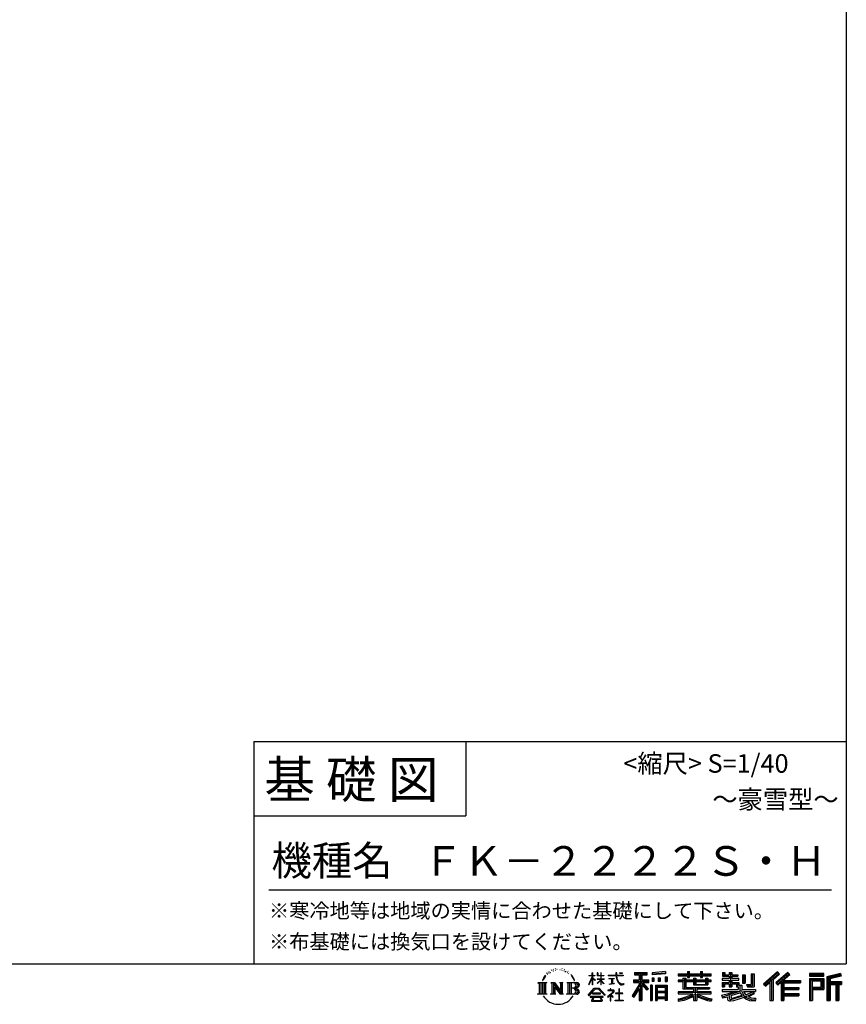
# Model space of a CAD drawing. Extents: x 220 to 16307, y -219 to 11106.
# Drawn here: x 11841 to 16307, y -219 to 5099 of the extents above; entities that cross this region are included whole.
import ezdxf
from ezdxf.enums import TextEntityAlignment as Align

# ---------------------------------------------------------------- set-up
doc = ezdxf.new("R2010")
doc.units = 0
doc.header["$LTSCALE"] = 20
doc.layers.add('仕様書枠', color=230, linetype='CONTINUOUS')
doc.layers.add('文字', color=7, linetype='CONTINUOUS')
doc.styles.add('STYLE2', font='txt')

msp = doc.modelspace()

# ---------------------------------------------------------------- linework, layer by layer
at = {"layer": '仕様書枠', "ltscale": 50}
for p, q in [((16307.2, 11105.6), (16307.2, 1200)), ((13107.2, 1200), (16307.2, 1200)), ((16307.2, 1200), (16307.2, 0)), ((13107.2, 800), (14251.2, 800)), ((220, 0), (16307.2, 0))]:
    msp.add_line(p, q, dxfattribs=at)
at = {"layer": '仕様書枠', "linetype": 'Continuous', "ltscale": 50}
for p, q in [((13107.2, 1200), (13107.2, 0)), ((14251.2, 1200), (14251.2, 800))]:
    msp.add_line(p, q, dxfattribs=at)
at = {"layer": '文字', "color": 7, "ltscale": 50}
msp.add_line((13187.2, 400), (16227.2, 400), dxfattribs=at)
at = {"layer": '文字', "ltscale": 0.5}
for p, q in [((14689.298, -47.912), (14687.87, -53.213)), ((14697.524, -42.939), (14696.486, -45.014)), ((14701.869, -52.941), (14699.319, -52.941)), ((14705.457, -42.467), (14704.23, -44.637)), ((14710.651, -49.449), (14709.329, -49.355)), ((14714.146, -32.181), (14713.485, -33.597)), ((14718.584, -36.805), (14715.468, -37.56)), ((14724.628, -29.068), (14723.306, -30.766)), ((14726.8, -39.919), (14724.628, -39.919)), ((14735.961, -35.578), (14733.694, -35.484)), ((14736.811, -25.104), (14734.733, -26.331)), ((14744.933, -30.577), (14742.383, -30.672)), ((14759.901, -30.257), (14761.269, -30.329)), ((14772.722, -34.288), (14770.201, -35.223)), ((14770.345, -25.939), (14772.794, -26.731)), ((14782.691, -37.886), (14781.322, -38.102)), ((14783.195, -28.602), (14784.419, -30.401)), ((14786.941, -41.485), (14787.949, -41.485)), ((14789.606, -35.871), (14790.398, -36.663)), ((14793.711, -43.284), (14790.038, -43.932)), ((14793.063, -33.424), (14794.288, -35.079)), ((14801.779, -48.682), (14799.113, -48.825)), ((14803.579, -39.613), (14804.444, -41.7)), ((14808.427, -52.596), (14806.266, -53.244)), ((14811.74, -46.119), (14812.604, -47.774)), ((14934.844, -63.454), (14934.844, -49.567)), ((14936.644, -49.567), (14934.844, -49.567)), ((14936.644, -49.567), (14936.644, -63.454)), ((14961.274, -49.567), (14961.274, -65.584)), ((14964.756, -49.567), (14961.274, -49.567)), ((14964.756, -49.567), (14964.756, -63.454)), ((14980.948, -49.567), (14980.948, -63.454)), ((14982.748, -49.567), (14980.948, -49.567)), ((14982.748, -63.454), (14982.748, -49.567)), ((15062.714, -49.567), (15062.714, -61.87)), ((15067.879, -49.567), (15062.714, -49.567)), ((15067.879, -61.87), (15067.879, -49.567)), ((15082.348, -49.567), (15097.794, -49.567)), ((15082.348, -49.567), (15082.348, -49.637)), ((15082.348, -49.637), (15097.794, -49.637)), ((15097.794, -49.637), (15097.794, -49.567)), ((15163.618, -46.519), (15163.618, -58.754)), ((15163.618, -46.519), (15231.527, -46.519)), ((15163.618, -52.212), (15231.527, -52.212)), ((15195.421, -50.874), (15195.421, -198.541)), ((15231.527, -58.754), (15231.527, -46.519)), ((15330.304, -42.173), (15257.723, -48.013)), ((15257.723, -48.013), (15257.723, -60.203)), ((15330.304, -49.995), (15257.723, -55.834)), ((15330.304, -42.173), (15330.304, -54.363)), ((15448.433, -41.809), (15448.433, -53.605)), ((15448.433, -41.809), (15459.752, -41.809)), ((15454.127, -41.809), (15454.127, -73.382)), ((15459.752, -53.605), (15459.752, -41.809)), ((15519.783, -41.809), (15519.783, -53.605)), ((15519.783, -41.809), (15531.102, -41.809)), ((15525.477, -41.809), (15525.477, -73.382)), ((15531.102, -53.605), (15531.102, -41.809)), ((15638.805, -47.076), (15638.805, -66.923)), ((15638.805, -47.076), (15651.278, -47.076)), ((15645.169, -47.076), (15645.169, -66.923)), ((15651.278, -47.076), (15651.278, -60.13)), ((15674.939, -47.076), (15674.939, -60.13)), ((15674.939, -47.076), (15689.281, -47.076)), ((15681.303, -47.076), (15681.303, -124.987)), ((15689.281, -47.076), (15689.281, -60.13)), ((15934.827, -43.382), (15859.961, -109.598)), ((15937.859, -46.514), (15863.075, -112.657)), ((15868.44, -117.927), (15943.517, -52.359)), ((15991.288, -46.579), (15925.573, -102.624)), ((15994.407, -49.642), (15928.464, -105.881)), ((15946.549, -55.492), (15934.827, -43.382)), ((16002.861, -57.947), (15991.288, -46.579)), ((16185.348, -51.524), (16107.989, -51.524)), ((16107.989, -51.524), (16107.989, -65.888)), ((16185.348, -65.888), (16185.348, -51.524)), ((16276.21, -52.055), (16201.743, -69.82)), ((16276.21, -52.055), (16279.904, -65.834)), ((14641.496, -100.467), (14688.485, -100.467)), ((14641.496, -100.467), (14648.236, -105.832)), ((14648.236, -105.832), (14648.236, -159.586)), ((14656.945, -100.467), (14656.945, -164.769)), ((14665.654, -100.467), (14665.654, -164.769)), ((14672.705, -74.041), (14666.474, -89.284)), ((14666.474, -89.284), (14667.877, -89.284)), ((14670.925, -82.256), (14667.877, -89.284)), ((14677.954, -71.264), (14670.925, -82.256)), ((14672.705, -74.041), (14683.178, -60.595)), ((14674.363, -100.467), (14674.363, -164.769)), ((14682.302, -66.078), (14677.954, -71.264)), ((14688.485, -100.467), (14682.558, -105.186)), ((14682.558, -105.186), (14682.558, -160.054)), ((14694.975, -58.508), (14692.708, -58.508)), ((14710.784, -100.467), (14716.436, -103.73)), ((14710.784, -100.467), (14730.69, -100.467)), ((14716.436, -103.73), (14716.436, -160.289)), ((14725.145, -100.467), (14725.145, -164.769)), ((14725.337, -100.467), (14767.513, -159.464)), ((14730.69, -100.467), (14762.308, -144.697)), ((14757.062, -100.467), (14762.308, -103.496)), ((14757.062, -100.467), (14776.301, -100.467)), ((14762.308, -103.496), (14762.308, -144.697)), ((14767.513, -100.467), (14767.513, -164.769)), ((14776.301, -100.467), (14771.867, -103.027)), ((14771.867, -103.027), (14771.867, -160.992)), ((14797.658, -100.467), (14851.561, -100.467)), ((14797.658, -100.467), (14802.904, -103.496)), ((14802.904, -103.496), (14802.904, -160.523)), ((14812.278, -100.467), (14812.278, -164.769)), ((14825.844, -65.705), (14819.243, -57.534)), ((14820.987, -100.467), (14820.987, -164.769)), ((14822.352, -65.414), (14831.471, -79.081)), ((14835.151, -80.235), (14825.844, -65.705)), ((14831.471, -79.081), (14836.461, -87.806)), ((14838.613, -89.284), (14834.764, -79.477)), ((14836.461, -87.806), (14836.884, -89.284)), ((14836.884, -89.284), (14838.613, -89.284)), ((14916.428, -111.181), (14934.844, -70.93)), ((14916.538, -63.454), (14916.538, -65.584)), ((14916.538, -63.454), (14934.844, -63.454)), ((14934.844, -65.584), (14916.538, -65.584)), ((14917.208, -111.636), (14934.844, -77.714)), ((14934.844, -65.584), (14934.844, -70.93)), ((14934.844, -77.714), (14934.844, -114.022)), ((14936.644, -63.454), (14948.56, -63.454)), ((14936.644, -65.584), (14936.644, -74.71)), ((14948.56, -65.584), (14936.644, -65.584)), ((14951.955, -88.066), (14936.644, -74.71)), ((14950.72, -90.072), (14936.644, -80.81)), ((14936.644, -80.81), (14936.644, -114.022)), ((14948.56, -63.454), (14948.56, -65.584)), ((14950.72, -90.072), (14951.955, -88.066)), ((14960.774, -104.346), (14980.948, -86.049)), ((14960.774, -104.346), (14962.139, -105.776)), ((14980.948, -65.584), (14961.274, -65.584)), ((14961.274, -80.259), (14961.274, -82.516)), ((14961.274, -80.259), (14980.948, -80.259)), ((14961.274, -82.516), (14980.948, -82.516)), ((14962.139, -105.776), (14980.948, -87.734)), ((14964.756, -63.454), (14980.948, -63.454)), ((14980.948, -65.584), (14980.948, -80.259)), ((14980.948, -82.516), (14980.948, -86.163)), ((14980.948, -87.657), (14980.948, -114.022)), ((14982.748, -63.454), (14998.004, -63.454)), ((14982.748, -80.259), (14982.748, -65.584)), ((14998.004, -65.584), (14982.748, -65.584)), ((14982.748, -80.259), (14998.685, -80.259)), ((14982.748, -88.365), (14982.748, -82.516)), ((14982.748, -82.516), (14998.685, -82.516)), ((14997.97, -106.983), (14982.748, -88.365)), ((14982.748, -114.022), (14982.748, -89.92)), ((14997.032, -107.875), (14982.748, -89.92)), ((14998.004, -63.454), (14998.004, -65.584)), ((14998.685, -80.259), (14998.685, -82.516)), ((15020.617, -61.87), (15020.617, -64.654)), ((15020.617, -61.87), (15062.714, -61.87)), ((15063.116, -64.654), (15020.617, -64.654)), ((15024.068, -78.651), (15024.068, -80.669)), ((15024.068, -78.651), (15052.167, -78.651)), ((15038.254, -80.669), (15024.068, -80.669)), ((15038.254, -80.669), (15038.254, -106.85)), ((15052.167, -80.669), (15043.348, -80.669)), ((15043.348, -80.669), (15043.348, -105.886)), ((15043.348, -105.886), (15052.934, -104.071)), ((15052.167, -78.651), (15052.167, -80.669)), ((15052.934, -104.071), (15052.934, -106.548)), ((15063.116, -64.654), (15063.752, -69.742)), ((15063.752, -69.742), (15067.28, -86.311)), ((15067.28, -86.311), (15070.635, -94.356)), ((15100.861, -64.654), (15067.866, -64.654)), ((15069.026, -75.38), (15067.866, -64.654)), ((15067.879, -61.87), (15100.861, -61.87)), ((15071.389, -85.807), (15069.026, -75.38)), ((15070.635, -94.356), (15076.334, -103.399)), ((15075.899, -94.819), (15071.389, -85.807)), ((15080.248, -102.062), (15075.899, -94.819)), ((15076.334, -103.399), (15083.887, -110.29)), ((15088.378, -108.26), (15080.248, -102.062)), ((15103.972, -105.996), (15099.063, -109.266)), ((15100.861, -61.87), (15100.861, -64.654)), ((15106.208, -109.18), (15103.972, -105.996)), ((15156.731, -86.313), (15188.723, -86.313)), ((15156.731, -86.313), (15156.731, -100.642)), ((15156.731, -93.271), (15239.904, -93.271)), ((15156.731, -100.642), (15188.723, -100.642)), ((15163.618, -58.754), (15188.723, -58.754)), ((15188.723, -58.754), (15188.723, -86.313)), ((15188.723, -100.642), (15188.723, -112.099)), ((15234.773, -138.617), (15195.421, -94.075)), ((15202.829, -58.754), (15202.829, -86.313)), ((15202.829, -58.754), (15231.527, -58.754)), ((15202.829, -86.313), (15239.904, -86.313)), ((15238.036, -135.734), (15207.034, -100.642)), ((15207.034, -100.642), (15239.904, -100.642)), ((15239.904, -100.642), (15239.904, -86.313)), ((15330.304, -54.363), (15257.723, -60.203)), ((15258.642, -75.667), (15267.566, -75.667)), ((15258.642, -75.667), (15258.642, -95.93)), ((15267.566, -95.93), (15258.642, -95.93)), ((15263.211, -75.667), (15263.211, -95.93)), ((15267.566, -75.667), (15267.566, -95.93)), ((15290.249, -75.667), (15301.427, -75.667)), ((15290.249, -75.667), (15290.249, -95.93)), ((15301.427, -95.93), (15290.249, -95.93)), ((15295.943, -75.667), (15295.943, -95.93)), ((15301.427, -75.667), (15301.427, -95.93)), ((15328.03, -70.081), (15338.952, -70.081)), ((15328.03, -70.081), (15328.03, -95.93)), ((15328.03, -95.93), (15338.952, -95.93)), ((15333.724, -70.081), (15333.724, -95.93)), ((15338.952, -70.081), (15338.952, -95.93)), ((15398.239, -53.605), (15398.239, -64.487)), ((15398.239, -53.605), (15448.433, -53.605)), ((15398.239, -57.959), (15576.361, -57.959)), ((15398.239, -64.487), (15448.433, -64.487)), ((15398.239, -87.706), (15398.239, -95.777)), ((15424.594, -87.706), (15398.239, -87.706)), ((15576.361, -92.061), (15398.239, -92.061)), ((15398.239, -95.777), (15424.594, -95.777)), ((15424.594, -78.165), (15424.594, -87.706)), ((15424.594, -78.165), (15439.724, -78.165)), ((15424.594, -95.777), (15424.594, -135.168)), ((15433.36, -78.165), (15433.36, -135.168)), ((15439.724, -78.165), (15439.724, -87.706)), ((15481.841, -87.706), (15439.724, -87.706)), ((15439.724, -95.777), (15439.724, -127.559)), ((15439.724, -95.777), (15481.841, -95.777)), ((15448.433, -64.487), (15448.433, -73.382)), ((15448.433, -73.382), (15459.752, -73.382)), ((15459.752, -53.605), (15519.783, -53.605)), ((15459.752, -64.487), (15519.783, -64.487)), ((15459.752, -73.382), (15459.752, -64.487)), ((15481.841, -78.165), (15481.841, -87.706)), ((15481.841, -78.165), (15494.94, -78.165)), ((15481.841, -95.777), (15481.841, -114.193)), ((15488.577, -78.165), (15488.577, -114.193)), ((15494.94, -78.165), (15494.94, -87.706)), ((15547.266, -87.706), (15494.94, -87.706)), ((15494.94, -95.777), (15494.94, -111.191)), ((15494.94, -95.777), (15547.266, -95.777)), ((15519.783, -64.487), (15519.783, -73.382)), ((15519.783, -73.382), (15531.102, -73.382)), ((15531.102, -53.605), (15576.361, -53.605)), ((15531.102, -73.382), (15531.102, -64.487)), ((15531.102, -64.487), (15576.361, -64.487)), ((15547.266, -78.165), (15559.684, -78.165)), ((15547.266, -78.165), (15547.266, -87.706)), ((15547.266, -95.777), (15547.266, -111.191)), ((15553.321, -78.165), (15553.321, -114.193)), ((15559.684, -78.165), (15559.684, -87.706)), ((15576.361, -87.706), (15559.684, -87.706)), ((15559.684, -95.777), (15559.684, -114.193)), ((15559.684, -95.777), (15576.361, -95.777)), ((15576.361, -64.487), (15576.361, -53.605)), ((15576.361, -95.777), (15576.361, -87.706)), ((15635.901, -79.712), (15635.901, -88.136)), ((15674.939, -79.712), (15635.901, -79.712)), ((15635.901, -88.136), (15674.939, -88.136)), ((15635.901, -100.517), (15635.901, -124.987)), ((15635.901, -100.517), (15674.939, -100.517)), ((15638.805, -66.923), (15674.939, -66.923)), ((15642.264, -100.517), (15642.264, -124.987)), ((15651.278, -60.13), (15674.939, -60.13)), ((15674.939, -66.923), (15674.939, -79.712)), ((15674.939, -88.136), (15674.939, -100.517)), ((15689.281, -60.13), (15721.054, -60.13)), ((15689.281, -66.923), (15689.281, -79.712)), ((15689.281, -66.923), (15721.054, -66.923)), ((15726.136, -79.712), (15689.281, -79.712)), ((15689.281, -88.136), (15726.136, -88.136)), ((15689.281, -88.136), (15689.281, -100.517)), ((15689.281, -100.517), (15726.136, -100.517)), ((15720.133, -100.517), (15720.133, -124.987)), ((15721.054, -60.13), (15721.054, -66.923)), ((15726.136, -88.136), (15726.136, -79.712)), ((15726.136, -100.517), (15726.136, -115.124)), ((15746.585, -60.13), (15746.585, -103.618)), ((15746.585, -60.13), (15760.927, -60.13)), ((15746.585, -103.618), (15760.927, -103.618)), ((15752.948, -60.13), (15752.948, -103.618)), ((15760.927, -60.13), (15760.927, -103.618)), ((15793.31, -54.419), (15809.521, -54.419)), ((15793.31, -54.419), (15793.31, -112.328)), ((15800.812, -54.419), (15800.812, -118.96)), ((15809.521, -54.419), (15809.521, -124.987)), ((15871.556, -120.987), (15894.486, -100.961)), ((15894.486, -100.961), (15894.486, -198.541)), ((15902.531, -88.153), (15902.531, -198.541)), ((15911.24, -86.329), (15946.549, -55.492)), ((15911.24, -86.329), (15911.24, -198.541)), ((15925.573, -102.624), (15936.384, -114.802)), ((15933.492, -111.545), (15999.743, -54.884)), ((15936.384, -114.802), (15954.58, -99.239)), ((15954.58, -99.239), (15954.58, -198.541)), ((15958.934, -89.785), (15958.934, -198.541)), ((15964.795, -90.503), (16002.861, -57.947)), ((15964.795, -90.503), (16058.929, -90.503)), ((15965.961, -96.901), (16058.929, -96.901)), ((15965.961, -97.09), (15965.961, -198.541)), ((15970.316, -102.929), (15970.316, -127.489)), ((15970.316, -102.929), (16058.929, -102.929)), ((16058.929, -90.503), (16058.929, -102.929)), ((16185.348, -55.879), (16107.989, -55.879)), ((16107.989, -61.533), (16185.348, -61.533)), ((16107.989, -65.888), (16185.348, -65.888)), ((16107.989, -79.453), (16185.348, -79.453)), ((16107.989, -79.453), (16107.989, -198.541)), ((16112.344, -83.808), (16180.994, -83.808)), ((16112.344, -83.808), (16112.344, -198.541)), ((16120.116, -83.808), (16120.116, -198.541)), ((16124.471, -91.034), (16170.404, -91.034)), ((16124.471, -125.444), (16124.471, -91.034)), ((16170.404, -91.034), (16170.404, -125.444)), ((16174.759, -83.808), (16174.759, -134.023)), ((16180.994, -83.808), (16180.994, -134.023)), ((16185.348, -79.453), (16185.348, -138.377)), ((16201.743, -69.82), (16201.743, -198.541)), ((16277.338, -56.263), (16206.097, -73.258)), ((16206.097, -73.258), (16206.097, -198.541)), ((16278.893, -61.598), (16210.452, -77.925)), ((16210.452, -77.925), (16210.452, -198.541)), ((16214.966, -76.848), (16214.966, -198.541)), ((16214.966, -99.869), (16281.909, -99.869)), ((16279.904, -65.834), (16219.321, -80.286)), ((16219.321, -80.286), (16219.321, -95.515)), ((16219.321, -95.515), (16281.909, -95.515)), ((16281.909, -95.515), (16281.909, -111.229)), ((14729.5, -112.614), (14765.975, -164.769)), ((14733.302, -125.649), (14760.661, -164.769)), ((14733.302, -125.649), (14733.302, -161.695)), ((14847.206, -132.172), (14820.987, -132.172)), ((14913.354, -169.749), (14945.571, -132.245)), ((14949.639, -136.104), (14916.345, -172.085)), ((14916.428, -111.181), (14917.208, -111.636)), ((14936.644, -114.022), (14934.844, -114.022)), ((14936.765, -157.734), (14936.765, -161.238)), ((14979.075, -157.734), (14936.765, -157.734)), ((14945.571, -132.245), (14971.448, -132.245)), ((14967.505, -136.104), (14949.639, -136.104)), ((15002.138, -170.371), (14967.505, -136.104)), ((14971.448, -132.245), (15004.88, -167.846)), ((14979.075, -161.238), (14979.075, -157.734)), ((14982.748, -114.022), (14980.948, -114.022)), ((14997.97, -106.983), (14997.032, -107.875)), ((15045.008, -154.496), (15016.566, -178.315)), ((15018.998, -142.158), (15018.998, -144.954)), ((15032.284, -142.158), (15018.998, -142.158)), ((15018.998, -144.954), (15038.419, -144.954)), ((15025.218, -110.629), (15052.934, -106.548)), ((15025.218, -109.318), (15038.254, -106.85)), ((15025.218, -109.318), (15025.218, -110.629)), ((15035.266, -134.9), (15032.284, -134.9)), ((15032.284, -134.9), (15032.284, -142.158)), ((15034.26, -166.76), (15053.513, -150.965)), ((15035.266, -142.158), (15035.266, -134.9)), ((15049.906, -142.158), (15035.266, -142.158)), ((15038.419, -144.954), (15042.39, -145.675)), ((15042.39, -145.675), (15045.877, -150.154)), ((15045.877, -150.154), (15045.008, -154.496)), ((15048.56, -146.512), (15049.158, -147.281)), ((15049.158, -146.512), (15048.56, -146.512)), ((15049.158, -147.281), (15049.158, -146.512)), ((15050.75, -142.222), (15049.906, -142.158)), ((15051.801, -143.03), (15050.75, -142.222)), ((15053.059, -144.288), (15051.801, -143.03)), ((15053.513, -145.496), (15053.059, -144.288)), ((15053.513, -150.965), (15053.513, -145.496)), ((15060.628, -158.088), (15060.628, -161.061)), ((15078.52, -158.088), (15060.628, -158.088)), ((15081.148, -135.963), (15078.52, -135.963)), ((15078.52, -135.963), (15078.52, -158.088)), ((15081.148, -158.088), (15081.148, -135.963)), ((15099.217, -158.088), (15081.148, -158.088)), ((15083.887, -110.29), (15089.192, -113.096)), ((15091.454, -109.378), (15088.378, -108.26)), ((15089.192, -113.096), (15092.73, -114.086)), ((15095.308, -109.892), (15091.454, -109.378)), ((15092.73, -114.086), (15096.188, -114.086)), ((15099.063, -109.266), (15095.308, -109.892)), ((15096.188, -114.086), (15102.892, -111.281)), ((15099.217, -161.061), (15099.217, -158.088)), ((15102.892, -111.281), (15106.208, -109.18)), ((15188.723, -112.099), (15150.404, -173.552)), ((15195.421, -109.587), (15154.099, -175.856)), ((15188.723, -132.531), (15158.986, -180.221)), ((15188.723, -132.531), (15188.723, -198.541)), ((15202.829, -112.077), (15202.829, -198.541)), ((15229.818, -142.625), (15202.829, -112.077)), ((15238.036, -135.734), (15229.818, -142.625)), ((15258.407, -114.937), (15248.613, -114.937)), ((15248.613, -114.937), (15248.613, -198.541)), ((15254.052, -114.937), (15254.052, -198.541)), ((15258.407, -114.937), (15258.407, -198.541)), ((15277.132, -114.937), (15339.132, -114.937)), ((15277.132, -114.937), (15277.132, -198.541)), ((15281.487, -120.629), (15334.777, -120.629)), ((15281.487, -120.629), (15281.487, -198.541)), ((15334.777, -153.864), (15281.487, -153.864)), ((15328.902, -127.112), (15285.759, -127.112)), ((15285.759, -127.112), (15285.759, -149.509)), ((15328.902, -149.509), (15285.759, -149.509)), ((15285.759, -157.358), (15285.759, -180.528)), ((15328.902, -157.358), (15285.759, -157.358)), ((15328.902, -127.112), (15328.902, -149.509)), ((15328.902, -157.358), (15328.902, -180.528)), ((15334.777, -120.629), (15334.777, -198.541)), ((15339.132, -114.937), (15339.132, -198.541)), ((15398.239, -150.631), (15398.239, -161.848)), ((15481.773, -150.631), (15398.239, -150.631)), ((15576.361, -154.986), (15398.239, -154.986)), ((15424.594, -135.168), (15481.773, -135.168)), ((15439.724, -127.559), (15567.724, -127.559)), ((15481.773, -135.168), (15481.773, -150.631)), ((15481.841, -114.193), (15559.684, -114.193)), ((15490.252, -127.559), (15490.252, -198.541)), ((15494.94, -111.191), (15547.266, -111.191)), ((15498.961, -135.168), (15567.724, -135.168)), ((15498.961, -135.168), (15498.961, -150.631)), ((15576.361, -150.631), (15498.961, -150.631)), ((15567.724, -127.559), (15567.724, -135.168)), ((15576.361, -161.848), (15576.361, -150.631)), ((15635.901, -124.987), (15649.181, -124.987)), ((15635.901, -139.283), (15635.901, -149.364)), ((15635.901, -139.283), (15722.903, -139.283)), ((15635.901, -149.364), (15727.931, -149.364)), ((15740.302, -145.308), (15636.243, -179.424)), ((15649.181, -108.45), (15649.181, -124.987)), ((15649.181, -108.45), (15674.939, -108.45)), ((15670.687, -161.083), (15707.121, -149.364)), ((15674.939, -108.45), (15674.939, -124.987)), ((15674.939, -124.987), (15689.281, -124.987)), ((15735.621, -156.596), (15682.875, -173.301)), ((15689.281, -108.45), (15689.281, -124.987)), ((15689.281, -108.45), (15713.769, -108.45)), ((15713.769, -108.45), (15713.769, -124.987)), ((15713.769, -124.987), (15722.903, -124.987)), ((15722.903, -124.987), (15722.903, -139.283)), ((15726.136, -115.124), (15743.209, -115.124)), ((15731.612, -115.124), (15731.612, -148.157)), ((15743.75, -169.864), (15735.621, -156.596)), ((15740.302, -145.308), (15755.081, -175.257)), ((15743.209, -115.124), (15743.209, -139.283)), ((15743.209, -139.283), (15817.356, -139.283)), ((15752.015, -149.364), (15804.488, -149.364)), ((15752.015, -149.364), (15764.589, -169.864)), ((15806.899, -157.86), (15761.454, -179.441)), ((15801.956, -150.566), (15764.589, -169.864)), ((15768.516, -112.328), (15773.609, -124.987)), ((15768.516, -112.328), (15793.31, -112.328)), ((15771.857, -118.96), (15800.812, -118.96)), ((15773.609, -124.987), (15809.521, -124.987)), ((15801.141, -149.364), (15817.356, -149.364)), ((15801.956, -150.566), (15809.654, -161.924)), ((15817.356, -139.283), (15817.356, -149.364)), ((15859.961, -109.598), (15871.556, -120.987)), ((15965.961, -133.359), (16050.781, -133.359)), ((15970.316, -127.489), (16050.781, -127.489)), ((15970.316, -139.386), (16050.781, -139.386)), ((15970.316, -139.386), (15970.316, -160.238)), ((16050.781, -127.489), (16050.781, -139.386)), ((16120.116, -134.023), (16180.994, -134.023)), ((16124.471, -125.444), (16170.404, -125.444)), ((16124.471, -138.377), (16185.348, -138.377)), ((16124.471, -138.377), (16124.471, -198.541)), ((16214.966, -106.874), (16281.909, -106.874)), ((16219.321, -111.229), (16219.321, -198.541)), ((16219.321, -111.229), (16250.374, -111.229)), ((16250.374, -111.229), (16250.374, -198.541)), ((16254.729, -106.874), (16254.729, -198.541)), ((16262.076, -106.874), (16262.076, -198.541)), ((16266.431, -111.229), (16266.431, -198.541)), ((16266.431, -111.229), (16281.909, -111.229)), ((14639.258, -164.769), (14648.236, -159.586)), ((14690.723, -164.769), (14639.258, -164.769)), ((14690.723, -164.769), (14682.558, -160.054)), ((14708.676, -164.769), (14716.436, -160.289)), ((14738.626, -164.769), (14708.676, -164.769)), ((14738.626, -164.769), (14733.302, -161.695)), ((14778.409, -164.769), (14760.661, -164.769)), ((14778.409, -164.769), (14771.867, -160.992)), ((14795.55, -164.769), (14802.904, -160.523)), ((14851.115, -164.769), (14795.55, -164.769)), ((14916.345, -172.085), (14913.354, -169.749)), ((14923.301, -176.673), (14923.301, -180)), ((14993.247, -176.673), (14923.301, -176.673)), ((14923.301, -180), (14936.977, -180)), ((14936.977, -180), (14930.565, -199.222)), ((14930.565, -199.222), (14930.565, -200.627)), ((14930.565, -200.627), (14931.345, -200.887)), ((14931.345, -200.887), (14986.822, -200.887)), ((14936.765, -161.238), (14979.075, -161.238)), ((14938.25, -188.759), (14937.861, -193.032)), ((14937.861, -193.032), (14940.804, -197.737)), ((14942.863, -180), (14938.25, -188.759)), ((14940.804, -197.737), (14979.405, -197.737)), ((14942.863, -180), (14977.296, -180)), ((14982.373, -189.223), (14977.296, -180)), ((14979.405, -197.737), (14982.013, -194.263)), ((14988.873, -194.67), (14979.949, -180)), ((14979.949, -180), (14993.247, -180)), ((14982.013, -194.263), (14982.373, -189.223)), ((14986.822, -200.887), (14988.31, -200.537)), ((14988.31, -200.537), (14988.978, -199.965)), ((14989.194, -196.378), (14988.873, -194.67)), ((14988.978, -199.965), (14989.318, -198.742)), ((14989.318, -198.742), (14989.194, -196.378)), ((14993.247, -180), (14993.247, -176.673)), ((15004.88, -167.846), (15002.138, -170.371)), ((15016.566, -178.315), (15018.416, -180.472)), ((15018.416, -180.472), (15032.284, -169.533)), ((15032.284, -169.533), (15032.284, -200.179)), ((15032.284, -200.179), (15035.444, -200.179)), ((15048.35, -178.827), (15034.26, -166.76)), ((15035.444, -170.512), (15046.657, -180.596)), ((15035.444, -200.179), (15035.444, -170.512)), ((15046.657, -180.596), (15048.35, -178.827)), ((15058.679, -197.206), (15078.52, -197.206)), ((15058.679, -200.002), (15058.679, -197.206)), ((15101.166, -200.002), (15058.679, -200.002)), ((15060.628, -161.061), (15078.52, -161.061)), ((15078.52, -161.061), (15078.52, -197.206)), ((15081.148, -161.061), (15099.217, -161.061)), ((15081.148, -197.206), (15081.148, -161.061)), ((15081.148, -197.206), (15101.166, -197.206)), ((15101.166, -197.206), (15101.166, -200.002)), ((15150.404, -173.552), (15158.986, -180.221)), ((15188.723, -198.541), (15202.829, -198.541)), ((15248.613, -198.541), (15258.407, -198.541)), ((15277.132, -198.541), (15285.759, -198.541)), ((15334.777, -184.883), (15281.487, -184.883)), ((15328.902, -180.528), (15285.759, -180.528)), ((15328.902, -188.377), (15285.759, -188.377)), ((15285.759, -188.377), (15285.759, -198.541)), ((15328.902, -188.377), (15328.902, -198.541)), ((15339.132, -198.541), (15328.902, -198.541)), ((15398.239, -161.848), (15478.558, -161.848)), ((15398.239, -188.985), (15398.239, -202.302)), ((15481.773, -175.161), (15481.773, -198.541)), ((15481.773, -198.541), (15498.961, -198.541)), ((15498.961, -175.161), (15498.961, -198.541)), ((15502.176, -161.848), (15576.361, -161.848)), ((15581.127, -188.771), (15577.563, -201.539)), ((15633.226, -169.917), (15670.687, -161.083)), ((15633.226, -169.917), (15637.676, -183.941)), ((15637.676, -183.941), (15666.266, -177.619)), ((15667.754, -191.497), (15666.266, -177.619)), ((15669.548, -197.951), (15667.754, -191.497)), ((15675.487, -201.442), (15669.548, -197.951)), ((15672.66, -167.485), (15678.72, -194.734)), ((15681.36, -201.708), (15675.487, -201.442)), ((15678.72, -194.734), (15753.097, -171.237)), ((15697.898, -199.116), (15681.36, -201.708)), ((15682.875, -173.301), (15686.107, -187.834)), ((15686.107, -187.834), (15743.75, -169.864)), ((15721.607, -192.747), (15697.898, -199.116)), ((15754.221, -182.563), (15721.607, -192.747)), ((15764.589, -190.937), (15754.221, -182.563)), ((15768.755, -184.235), (15755.081, -175.257)), ((15786.339, -199.779), (15764.589, -190.937)), ((15800.701, -195.669), (15768.755, -184.235)), ((15809.654, -161.924), (15778.9, -178.644)), ((15794.759, -185.798), (15778.9, -178.644)), ((15814.828, -202.393), (15786.339, -199.779)), ((15807.053, -187.287), (15794.759, -185.798)), ((15816.21, -195.669), (15800.701, -195.669)), ((15818.03, -186.82), (15807.053, -187.287)), ((15818.03, -186.82), (15814.828, -202.393)), ((15894.486, -198.541), (15911.24, -198.541)), ((15954.58, -198.541), (15970.316, -198.541)), ((15965.961, -166.636), (16050.781, -166.636)), ((15970.316, -160.238), (16050.781, -160.238)), ((15970.316, -172.664), (16050.781, -172.664)), ((15970.316, -172.664), (15970.316, -198.541)), ((16050.781, -160.238), (16050.781, -172.664)), ((16107.989, -198.541), (16124.471, -198.541)), ((16201.743, -198.541), (16219.321, -198.541)), ((16250.374, -198.541), (16266.431, -198.541))]:
    msp.add_line(p, q, dxfattribs=at)
for centre, radius, start, end in [((14828.6, -115.947), 16.929, 286.583067, 66.129966), ((14828.6, -115.947), 25.638, 300.592725, 37.144228), ((14851.561, -114.142), 13.675, 269.300532, 90), ((14828.6, -148.802), 16.929, 289.412599, 79.228254), ((14828.6, -148.802), 25.638, 321.481797, 59.407308), ((14851.115, -150.648), 14.121, 270, 89.300532), ((14851.115, -150.648), 9.766, 307.063263, 43.566356), ((14851.561, -114.142), 9.321, 315.588943, 53.402558), ((14750.774, -125.28), 93.393, 210.285683, 329.714317), ((15361.05, 53.52), 245.339, 278.718569, 298.617523), ((15361.05, 56.614), 254.901, 278.38912, 300.455577), ((15361.05, 54.272), 259.255, 278.247223, 297.752298), ((15619.683, 55.945), 254.901, 239.484491, 260.757044), ((15619.683, 54.272), 259.255, 242.247702, 260.649951), ((15619.683, 53.52), 245.339, 241.382477, 261.00562)]:
    msp.add_arc(centre, radius, start, end, dxfattribs=at)

# ---------------------------------------------------------------- texts
at = {"layer": '文字', "color": 7, "ltscale": 50, "style": 'STYLE2'}
for s, height, p in [('基 礎 図', 200, (13162.979, 895.091)), (' <縮尺> S=1/40', 100, (15072.134, 1032.105)), ('機種名', 160, (13201.437, 477.274)), ('※寒冷地等は地域の実情に合わせた基礎にして下さい。', 80, (13188.163, 246.711)), ('※布基礎には換気口を設けてください。', 80, (13188.163, 79.806))]:
    msp.add_text(s, height=height, dxfattribs=at).set_placement(p)
msp.add_text('～豪雪型～', height=100, dxfattribs=at).set_placement((16265.713, 838.253), align=Align.RIGHT)
msp.add_text('ＦＫ－２２２２Ｓ・Ｈ', height=160, dxfattribs=at).set_placement((15109.45, 475.617), align=Align.CENTER)

doc.saveas('drawing.dxf')
